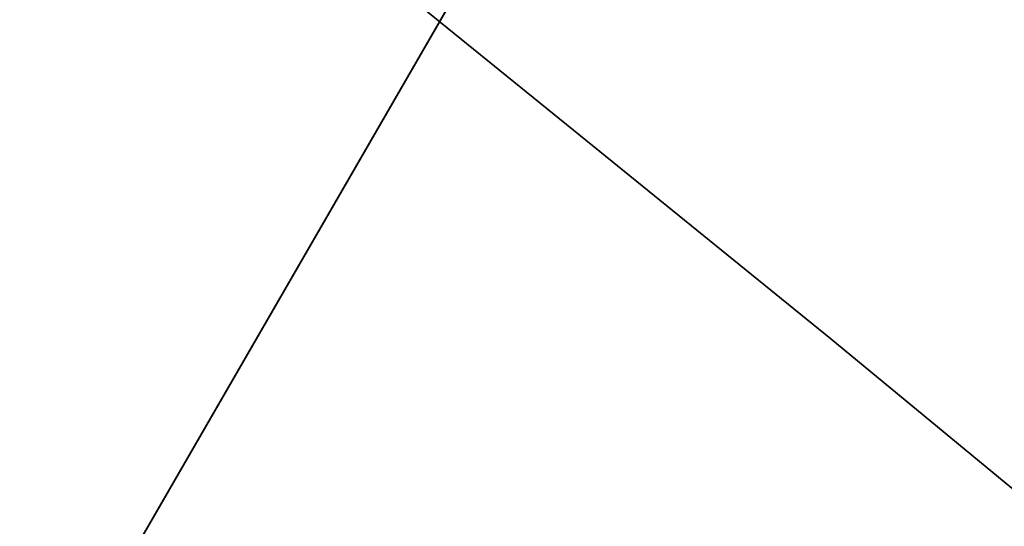
# Model space of a CAD drawing. Extents: x -335 to 327, y -288 to 362.
# Drawn here: x -117 to -100, y -102 to -93 of the extents above; entities that cross this region are included whole.
import ezdxf

# ---------------------------------------------------------------- set-up
doc = ezdxf.new("R2010")
doc.units = 0
doc.layers.add('BAUMSCHEIBEN', color=4, linetype='CONTINUOUS')
doc.layers.add('BEINE_KONNISCH', color=4, linetype='CONTINUOUS')

msp = doc.modelspace()

# ---------------------------------------------------------------- linework, layer by layer
at = {"layer": 'BAUMSCHEIBEN', "color": 0}
for points in [[(-110.827301, -92.036673, 518.846264), (-106.673295, -95.410574, 518.846264), (-102.651123, -98.677134, 518.846264), (-98.803898, -101.852916, 518.846264)], [(-98.803898, -101.852916, 418.846264), (-102.651123, -98.677134, 418.846264), (-106.673295, -95.410574, 418.846264), (-110.827301, -92.036673, 418.846264)]]:
    msp.add_polyline3d(points, dxfattribs=at)
for points in [[(-106.673295, -95.410574, 418.846264), (-106.673295, -95.410574, 518.846264), (-110.827301, -92.036673, 518.846264), (-110.827301, -92.036673, 418.846264)], [(-102.651123, -98.677134, 418.846264), (-102.651123, -98.677134, 518.846264), (-106.673295, -95.410574, 518.846264), (-106.673295, -95.410574, 418.846264)], [(-98.803898, -101.852916, 418.846264), (-98.803898, -101.852916, 518.846264), (-102.651123, -98.677134, 518.846264), (-102.651123, -98.677134, 418.846264)]]:
    msp.add_polyline3d(points, close=True, dxfattribs=at)
at = {"layer": 'BEINE_KONNISCH', "color": 0}
for points in [[(7.821218, -10, 413.846264), (-102.745025, -201.506351, 413.846264), (-103.744835, -202.934227, 413.846264), (-104.977403, -204.166795, 413.846264), (-106.405279, -205.166605, 413.846264), (-107.985078, -205.903277, 413.846264), (-109.668798, -206.354428, 413.846264), (-111.405279, -206.506351, 413.846264), (-113.141761, -206.354428, 413.846264), (-114.825481, -205.903277, 413.846264), (-116.405279, -205.166605, 413.846264), (-151.046295, -185.166605, 413.846264), (-152.474172, -184.166795, 413.846264), (-153.70674, -182.934227, 413.846264), (-154.706549, -181.506351, 413.846264), (-155.443222, -179.926552, 413.846264), (-155.894373, -178.242833, 413.846264), (-156.046295, -176.506351, 413.846264), (-155.894373, -174.769869, 413.846264), (-155.443222, -173.08615, 413.846264), (-154.706549, -171.506351, 413.846264), (-44.140306, 20, 413.846264)], [(-44.140306, 20, 418.846264), (-154.706549, -171.506351, 418.846264), (-155.443222, -173.08615, 418.846264), (-155.894373, -174.769869, 418.846264), (-156.046295, -176.506351, 418.846264), (-155.894373, -178.242833, 418.846264), (-155.443222, -179.926552, 418.846264), (-154.706549, -181.506351, 418.846264), (-153.70674, -182.934227, 418.846264), (-152.474172, -184.166795, 418.846264), (-151.046295, -185.166605, 418.846264), (-116.405279, -205.166605, 418.846264), (-114.825481, -205.903277, 418.846264), (-113.141761, -206.354428, 418.846264), (-111.405279, -206.506351, 418.846264), (-109.668798, -206.354428, 418.846264), (-107.985078, -205.903277, 418.846264), (-106.405279, -205.166605, 418.846264), (-104.977403, -204.166795, 418.846264), (-103.744835, -202.934227, 418.846264), (-102.745025, -201.506351, 418.846264), (7.821218, -10, 418.846264)], [(-154.706549, -171.506351, 408.846264), (-104.706549, -84.903811, 408.846264), (-103.70674, -83.475934, 408.846264), (-102.474172, -82.243366, 408.846264), (-101.046295, -81.243557, 408.846264), (-99.466497, -80.506884, 408.846264)], [(-99.466497, -80.506884, 413.846264), (-101.046295, -81.243557, 413.846264), (-102.474172, -82.243366, 413.846264), (-103.70674, -83.475934, 413.846264), (-104.706549, -84.903811, 413.846264), (-154.706549, -171.506351, 413.846264)]]:
    msp.add_polyline3d(points, dxfattribs=at)
for points in [[(-44.140306, 20, 413.846264), (-154.706549, -171.506351, 413.846264), (-154.706549, -171.506351, 418.846264), (-44.140306, 20, 418.846264)], [(-154.706549, -171.506351, 413.846264), (-104.706549, -84.903811, 413.846264), (-104.706549, -84.903811, 408.846264), (-154.706549, -171.506351, 408.846264)]]:
    msp.add_polyline3d(points, close=True, dxfattribs=at)

doc.saveas('drawing.dxf')
